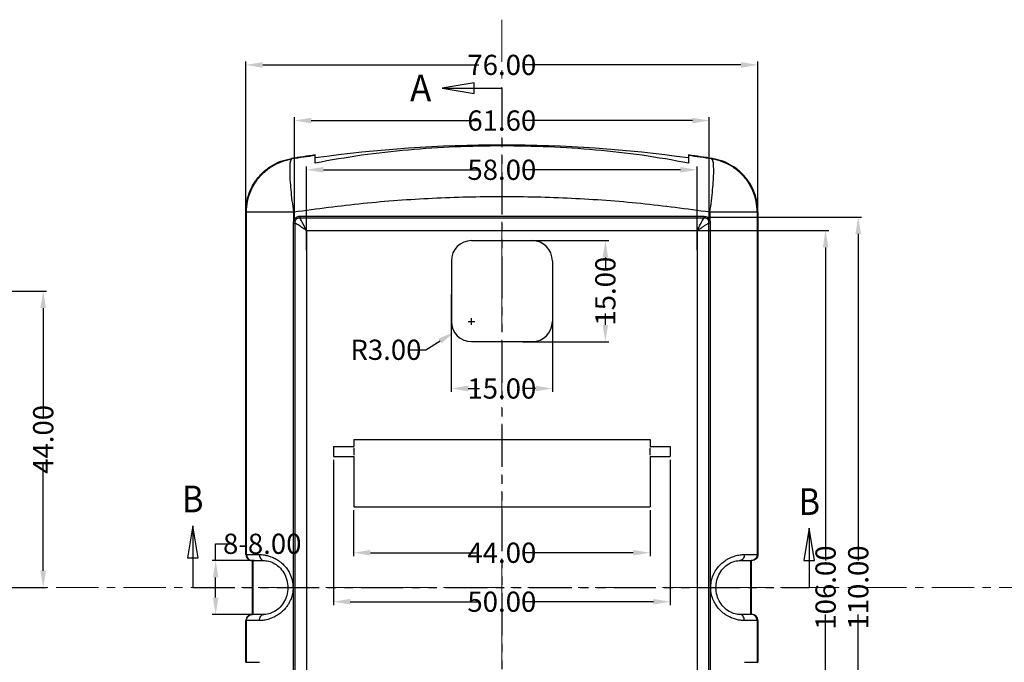
# Model space of a CAD drawing. Extents: x -77 to 1159, y -353 to 615.
# Drawn here: x 781 to 927, y 11 to 107 of the extents above; entities that cross this region are included whole.
import ezdxf
from ezdxf.enums import TextEntityAlignment as Align

# ---------------------------------------------------------------- set-up
doc = ezdxf.new("R2010")
doc.units = 0
doc.header["$LTSCALE"] = 5
doc.linetypes.add('CENTER', pattern=[2, 1.25, -0.25, 0.25, -0.25])
doc.linetypes.add('PHANTOM', pattern=[2.5, 1.25, -0.25, 0.25, -0.25, 0.25, -0.25])
doc.layers.get('Defpoints').update_dxf_attribs({"linetype": 'CONTINUOUS'})
doc.layers.add('CN', color=1, linetype='CENTER', lineweight=9)
for name, color, linetype in [('dim', 3, 'CONTINUOUS'), ('NEWRUBBERBOODXF_CONTINUOUS_LINE', 7, 'CONTINUOUS'), ('RUBBERBOOT_DXF_HATCHING', 7, 'CONTINUOUS')]:
    doc.layers.add(name, color=color, linetype=linetype)
doc.styles.get("Standard").update_dxf_attribs({"font": 'romans.shx', "width": 0.485})
doc.styles.add('TEXTSTYLE_0', font='txt', dxfattribs={"width": 0.8})
doc.dimstyles.get("Standard").update_dxf_attribs({"dimtxt": 3, "dimasz": 2.5, "dimexe": 0.5, "dimexo": 0.5, "dimgap": 0.5, "dimtad": 0, "dimtoh": 1, "dimzin": 0, "dimdsep": 46, "dimtxsty": 'STANDARD', "dimcen": 0.5, "dimadec": 1, "dimazin": 0, "dimtfac": 1, "dimtofl": 0, "dimtmove": 0, "dimatfit": 3, "dimfxl": 1, "dimtolj": 1, "dimtzin": 0, "dimarcsym": 0})

# ---------------------------------------------------------------- blocks, each defined once
blk = doc.blocks.new('*D172')
at = {"layer": 'Defpoints', "color": 0}
for p in [(845.1, 66.44), (860.1, 66.44), (860.1, 51.99)]:
    blk.add_point(p, dxfattribs=at)
at = {"layer": 'dim', "color": 0, "lineweight": -2}
for p, q in [((845.1, 65.94), (845.1, 51.49)), ((860.1, 65.94), (860.1, 51.49)), ((847.6, 51.99), (849.3, 51.99)), ((857.6, 51.99), (855.91, 51.99))]:
    blk.add_line(p, q, dxfattribs=at)
at = {"layer": 'dim', "color": 0}
for points in [[(847.6, 52.41), (847.6, 51.58), (845.1, 51.99)], [(857.6, 52.41), (857.6, 51.58), (860.1, 51.99)]]:
    blk.add_solid(points, dxfattribs=at)
at = {"layer": 'dim', "color": 0, "insert": (852.6, 51.99), "char_height": 3, "attachment_point": 5}
blk.add_mtext('\\A1;15.00', dxfattribs=at)
blk = doc.blocks.new('*D173')
at = {"layer": 'Defpoints', "color": 0}
for p in [(855.24, 73.94), (855.24, 58.94), (867.97, 58.94)]:
    blk.add_point(p, dxfattribs=at)
at = {"layer": 'dim', "color": 0, "lineweight": -2}
for p, q in [((855.74, 73.94), (868.47, 73.94)), ((867.97, 71.44), (867.97, 69.75)), ((867.97, 61.44), (867.97, 63.14)), ((855.74, 58.94), (868.47, 58.94))]:
    blk.add_line(p, q, dxfattribs=at)
at = {"layer": 'dim', "color": 0}
for points in [[(867.55, 71.44), (868.38, 71.44), (867.97, 73.94)], [(867.55, 61.44), (868.38, 61.44), (867.97, 58.94)]]:
    blk.add_solid(points, dxfattribs=at)
at = {"layer": 'dim', "color": 0, "insert": (867.97, 66.44), "char_height": 3, "attachment_point": 5, "rotation": 90}
blk.add_mtext('\\A1;15.00', dxfattribs=at)
blk = doc.blocks.new('*D174')
at = {"layer": 'Defpoints', "color": 0}
for p in [(848.1, 61.94), (845.55, 60.37)]:
    blk.add_point(p, dxfattribs=at)
at = {"layer": 'dim', "color": 0, "lineweight": -2}
for p, q in [((847.6, 61.94), (848.6, 61.94)), ((848.1, 61.44), (848.1, 62.44)), ((841.3, 57.74), (843.43, 59.05)), ((838.8, 57.74), (841.3, 57.74))]:
    blk.add_line(p, q, dxfattribs=at)
at = {"layer": 'dim', "color": 0}
blk.add_solid([(843.21, 59.41), (843.65, 58.7), (845.55, 60.37)], dxfattribs=at)
at = {"layer": 'dim', "color": 0, "insert": (835.39, 57.74), "char_height": 3, "attachment_point": 5}
blk.add_mtext('\\A1;R3.00', dxfattribs=at)
blk = doc.blocks.new('*D175')
at = {"layer": 'Defpoints', "color": 0}
for p in [(830.6, 34.44), (874.6, 34.44), (874.6, 27.61)]:
    blk.add_point(p, dxfattribs=at)
at = {"layer": 'dim', "color": 0, "lineweight": -2}
for p, q in [((830.6, 33.94), (830.6, 27.11)), ((874.6, 33.94), (874.6, 27.11)), ((833.1, 27.61), (849.19, 27.61)), ((872.1, 27.61), (856.01, 27.61))]:
    blk.add_line(p, q, dxfattribs=at)
at = {"layer": 'dim', "color": 0}
for points in [[(833.1, 28.03), (833.1, 27.2), (830.6, 27.61)], [(872.1, 28.03), (872.1, 27.2), (874.6, 27.61)]]:
    blk.add_solid(points, dxfattribs=at)
at = {"layer": 'dim', "color": 0, "insert": (852.6, 27.61), "char_height": 3, "attachment_point": 5}
blk.add_mtext('\\A1;44.00', dxfattribs=at)
blk = doc.blocks.new('*D176')
at = {"layer": 'Defpoints', "color": 0}
for p in [(827.6, 41.89), (877.6, 41.89), (877.6, 20.34)]:
    blk.add_point(p, dxfattribs=at)
at = {"layer": 'dim', "color": 0, "lineweight": -2}
for p, q in [((827.6, 41.39), (827.6, 19.84)), ((877.6, 41.39), (877.6, 19.84)), ((830.1, 20.34), (849.19, 20.34)), ((875.1, 20.34), (856.01, 20.34))]:
    blk.add_line(p, q, dxfattribs=at)
at = {"layer": 'dim', "color": 0}
for points in [[(830.1, 20.76), (830.1, 19.93), (827.6, 20.34)], [(875.1, 20.76), (875.1, 19.93), (877.6, 20.34)]]:
    blk.add_solid(points, dxfattribs=at)
at = {"layer": 'dim', "color": 0, "insert": (852.6, 20.34), "char_height": 3, "attachment_point": 5}
blk.add_mtext('\\A1;50.00', dxfattribs=at)
blk = doc.blocks.new('*D177')
at = {"layer": 'Defpoints', "color": 0}
for p in [(810.11, 26.44), (816.4, 26.44), (816.4, 18.44)]:
    blk.add_point(p, dxfattribs=at)
at = {"layer": 'dim', "color": 0, "lineweight": -2}
for p, q in [((810.11, 26.44), (810.11, 28.94)), ((810.11, 28.94), (812.61, 28.94)), ((815.9, 26.44), (809.61, 26.44)), ((810.11, 20.94), (810.11, 23.94)), ((815.9, 18.44), (809.61, 18.44))]:
    blk.add_line(p, q, dxfattribs=at)
at = {"layer": 'dim', "color": 0}
for points in [[(809.7, 23.94), (810.53, 23.94), (810.11, 26.44)], [(809.7, 20.94), (810.53, 20.94), (810.11, 18.44)]]:
    blk.add_solid(points, dxfattribs=at)
at = {"layer": 'dim', "color": 0, "insert": (817.03, 28.94), "char_height": 3, "attachment_point": 5}
blk.add_mtext('\\A1;{\\f????|b0|i0|c0|p54;8-}8.00', dxfattribs=at)
blk = doc.blocks.new('*D178')
at = {"layer": 'Defpoints', "color": 0}
for p in [(881.6, 84.46), (823.6, 72.02), (881.6, 72.02)]:
    blk.add_point(p, dxfattribs=at)
at = {"layer": 'dim', "color": 0, "lineweight": -2}
for p, q in [((823.6, 72.52), (823.6, 84.96)), ((881.6, 72.52), (881.6, 84.96)), ((826.1, 84.46), (849.19, 84.46)), ((879.1, 84.46), (856.01, 84.46))]:
    blk.add_line(p, q, dxfattribs=at)
at = {"layer": 'dim', "color": 0}
for points in [[(826.1, 84.87), (826.1, 84.04), (823.6, 84.46)], [(879.1, 84.87), (879.1, 84.04), (881.6, 84.46)]]:
    blk.add_solid(points, dxfattribs=at)
at = {"layer": 'dim', "color": 0, "insert": (852.6, 84.46), "char_height": 3, "attachment_point": 5}
blk.add_mtext('\\A1;58.00', dxfattribs=at)
blk = doc.blocks.new('*D220')
at = {"layer": 'Defpoints', "color": 0}
for p in [(890.6, 100.03), (814.6, 77.65), (890.6, 77.65)]:
    blk.add_point(p, dxfattribs=at)
at = {"layer": 'dim', "color": 0, "lineweight": -2}
for p, q in [((814.6, 78.15), (814.6, 100.53)), ((817.1, 100.03), (849.19, 100.03)), ((888.1, 100.03), (856.01, 100.03)), ((890.6, 78.15), (890.6, 100.53))]:
    blk.add_line(p, q, dxfattribs=at)
at = {"layer": 'dim', "color": 0}
for points in [[(817.1, 100.44), (817.1, 99.61), (814.6, 100.03)], [(888.1, 100.44), (888.1, 99.61), (890.6, 100.03)]]:
    blk.add_solid(points, dxfattribs=at)
at = {"layer": 'dim', "color": 0, "insert": (852.6, 100.03), "char_height": 3, "attachment_point": 5}
blk.add_mtext('\\A1;76.00', dxfattribs=at)
blk = doc.blocks.new('*D230')
at = {"layer": 'Defpoints', "color": 0}
for p in [(875.56, 75.44), (875.56, -30.56), (900.66, -30.56)]:
    blk.add_point(p, dxfattribs=at)
at = {"layer": 'dim', "color": 0, "lineweight": -2}
for p, q in [((876.06, 75.44), (901.16, 75.44)), ((900.66, 72.94), (900.66, 26.44)), ((900.66, -28.06), (900.66, 18.45)), ((876.06, -30.56), (901.16, -30.56))]:
    blk.add_line(p, q, dxfattribs=at)
at = {"layer": 'dim', "color": 0}
for points in [[(900.25, 72.94), (901.08, 72.94), (900.66, 75.44)], [(900.25, -28.06), (901.08, -28.06), (900.66, -30.56)]]:
    blk.add_solid(points, dxfattribs=at)
at = {"layer": 'dim', "color": 0, "insert": (900.66, 22.44), "char_height": 3, "attachment_point": 5, "rotation": 90}
blk.add_mtext('\\A1;106.00', dxfattribs=at)
blk = doc.blocks.new('*D236')
at = {"layer": 'Defpoints', "color": 0}
for p in [(883.4, 91.77), (821.8, 76.55), (883.4, 76.55)]:
    blk.add_point(p, dxfattribs=at)
at = {"layer": 'dim', "color": 0, "lineweight": -2}
for p, q in [((821.8, 77.05), (821.8, 92.27)), ((883.4, 77.05), (883.4, 92.27)), ((824.3, 91.77), (849.22, 91.77)), ((880.9, 91.77), (855.97, 91.77))]:
    blk.add_line(p, q, dxfattribs=at)
at = {"layer": 'dim', "color": 0}
for points in [[(824.3, 92.18), (824.3, 91.35), (821.8, 91.77)], [(880.9, 92.18), (880.9, 91.35), (883.4, 91.77)]]:
    blk.add_solid(points, dxfattribs=at)
at = {"layer": 'dim', "color": 0, "insert": (852.59, 91.77), "char_height": 3, "attachment_point": 5}
blk.add_mtext('\\A1;61.60', dxfattribs=at)
blk = doc.blocks.new('*D237')
at = {"layer": 'Defpoints', "color": 0}
for p in [(882.6, 77.45), (882.6, -32.55), (905.51, -32.55)]:
    blk.add_point(p, dxfattribs=at)
at = {"layer": 'dim', "color": 0, "lineweight": -2}
for p, q in [((883.1, 77.45), (906.01, 77.45)), ((905.51, 74.95), (905.51, 26.45)), ((905.51, -30.05), (905.51, 18.45)), ((883.1, -32.55), (906.01, -32.55))]:
    blk.add_line(p, q, dxfattribs=at)
at = {"layer": 'dim', "color": 0}
for points in [[(905.09, 74.95), (905.92, 74.95), (905.51, 77.45)], [(905.09, -30.05), (905.92, -30.05), (905.51, -32.55)]]:
    blk.add_solid(points, dxfattribs=at)
at = {"layer": 'dim', "color": 0, "insert": (905.51, 22.45), "char_height": 3, "attachment_point": 5, "rotation": 90}
blk.add_mtext('\\A1;110.00', dxfattribs=at)
blk = doc.blocks.new('*D240')
at = {"layer": 'Defpoints', "color": 0}
for p in [(756.24, 66.44), (756.24, 22.44), (784.51, 22.44)]:
    blk.add_point(p, dxfattribs=at)
at = {"layer": 'dim', "color": 0, "lineweight": -2}
for p, q in [((756.74, 66.44), (785.01, 66.44)), ((784.51, 63.94), (784.51, 47.85)), ((784.51, 24.94), (784.51, 41.03)), ((756.74, 22.44), (785.01, 22.44))]:
    blk.add_line(p, q, dxfattribs=at)
at = {"layer": 'dim', "color": 0}
for points in [[(784.09, 63.94), (784.92, 63.94), (784.51, 66.44)], [(784.09, 24.94), (784.92, 24.94), (784.51, 22.44)]]:
    blk.add_solid(points, dxfattribs=at)
at = {"layer": 'dim', "color": 0, "insert": (784.51, 44.44), "char_height": 3, "attachment_point": 5, "rotation": 90}
blk.add_mtext('\\A1;44.00', dxfattribs=at)
blk = doc.blocks.new('*D241')
at = {"layer": 'Defpoints', "color": 0}
for p in [(777.53, 11.34), (778.2, 10.75)]:
    blk.add_point(p, dxfattribs=at)
at = {"layer": 'dim', "color": 0, "lineweight": -2}
for p, q in [((777.53, 10.84), (777.53, 11.84)), ((777.03, 11.34), (778.03, 11.34)), ((781.95, 7.44), (780.08, 9.09)), ((784.45, 7.44), (781.95, 7.44))]:
    blk.add_line(p, q, dxfattribs=at)
at = {"layer": 'dim', "color": 0}
blk.add_solid([(780.35, 9.41), (779.8, 8.78), (778.2, 10.75)], dxfattribs=at)
at = {"layer": 'dim', "color": 0, "insert": (789.59, 7.44), "char_height": 3, "attachment_point": 5}
blk.add_mtext('\\A1;{\\f????|b0|i0|c0|p54;8-}R0.90', dxfattribs=at)

msp = doc.modelspace()

# ---------------------------------------------------------------- linework, layer by layer
at = {"layer": 'CN'}
for p, q in [((852.605, 106.74), (852.605, -60.598)), ((496.446, 22.444), (990.264, 22.444))]:
    msp.add_line(p, q, dxfattribs=at)
at = {"layer": 'NEWRUBBERBOODXF_CONTINUOUS_LINE', "color": 7, "linetype": 'Continuous'}
for p, q in [((824.905, 85.457), (824.905, 86.66)), ((880.305, 86.66), (880.305, 85.457)), ((814.605, 27.344), (814.605, 78.233)), ((890.605, 78.233), (890.605, 27.344)), ((823.605, 75.444), (823.605, -30.556)), ((823.605, 75.444), (881.605, 75.444)), ((881.605, 75.444), (881.605, -30.556)), ((848.105, 73.944), (857.105, 73.944)), ((845.105, 70.944), (845.105, 61.944)), ((860.105, 70.944), (860.105, 61.944)), ((848.105, 58.944), (857.105, 58.944)), ((830.605, 44.444), (830.605, 43.394)), ((830.605, 44.444), (874.605, 44.444)), ((874.605, 44.444), (874.605, 43.394)), ((827.605, 43.394), (827.605, 41.894)), ((827.605, 43.394), (830.605, 43.394)), ((830.605, 43.192), (830.605, 42.096)), ((874.605, 43.394), (877.605, 43.394)), ((874.605, 42.096), (874.605, 43.192)), ((877.605, 43.394), (877.605, 41.894)), ((827.605, 41.894), (830.605, 41.894)), ((830.605, 41.894), (830.605, 34.444)), ((874.605, 41.894), (874.605, 34.444)), ((874.605, 41.894), (877.605, 41.894)), ((830.605, 34.444), (874.605, 34.444)), ((815.505, 26.444), (817.288, 26.444)), ((815.605, 18.444), (815.605, 26.444)), ((887.922, 26.444), (889.704, 26.444)), ((889.604, 26.444), (889.604, 18.444)), ((814.605, 11.344), (814.605, 17.544)), ((817.288, 18.444), (815.505, 18.444)), ((889.704, 18.444), (887.922, 18.444)), ((890.605, 17.544), (890.605, 11.344))]:
    msp.add_line(p, q, dxfattribs=at)
at = {"layer": 'NEWRUBBERBOODXF_CONTINUOUS_LINE', "color": 9, "linetype": 'Continuous'}
for p, q in [((814.683, 27.344), (814.683, 78.166)), ((821.728, 78.166), (814.683, 78.166)), ((821.728, 76.931), (821.728, 78.166)), ((822.606, 77.563), (882.604, 77.563)), ((883.482, 78.166), (883.482, 76.931)), ((890.527, 78.166), (883.482, 78.166)), ((890.527, 78.166), (890.527, 27.344)), ((821.665, -31.657), (821.665, 76.545)), ((821.665, 76.545), (821.931, 76.545)), ((821.931, -31.657), (821.931, 76.545)), ((822.612, 77.338), (882.598, 77.338)), ((883.279, 76.545), (883.279, -31.657)), ((883.545, 76.545), (883.279, 76.545)), ((883.545, 76.545), (883.545, -31.657)), ((814.605, 27.344), (816.605, 27.344)), ((814.683, 27.344), (814.752, 27)), ((814.752, 27), (814.947, 26.708)), ((814.947, 26.708), (815.238, 26.513)), ((815.238, 26.513), (815.583, 26.444)), ((815.683, 18.444), (815.683, 26.444)), ((887.925, 26.444), (887.922, 26.444)), ((888.605, 27.344), (890.605, 27.344)), ((889.527, 26.444), (889.527, 18.444)), ((889.971, 26.513), (889.627, 26.444)), ((890.263, 26.708), (889.971, 26.513)), ((890.458, 27), (890.263, 26.708)), ((890.527, 27.344), (890.458, 27)), ((816.605, 17.544), (814.605, 17.544)), ((814.683, 17.544), (814.752, 17.889)), ((814.683, 11.344), (814.683, 17.544)), ((814.752, 17.889), (814.947, 18.18)), ((814.947, 18.18), (815.238, 18.376)), ((815.238, 18.376), (815.583, 18.444)), ((887.926, 18.444), (887.922, 18.444)), ((890.605, 17.544), (888.605, 17.544)), ((889.971, 18.376), (889.627, 18.444)), ((890.263, 18.18), (889.971, 18.376)), ((890.458, 17.889), (890.263, 18.18)), ((890.527, 17.544), (890.458, 17.889)), ((890.527, 17.544), (890.527, 11.344)), ((814.605, 11.344), (816.605, 11.344)), ((888.605, 11.344), (890.605, 11.344))]:
    msp.add_line(p, q, dxfattribs=at)
at = {"layer": 'NEWRUBBERBOODXF_CONTINUOUS_LINE', "color": 7, "linetype": 'Continuous'}
for centre, radius, start, end in [((852.605, -111.413), 199.557, 82.03457, 97.97883), ((852.605, -111.413), 200, 97.96106, 98.99054), ((852.605, -111.413), 200, 81.00946, 82.03894), ((848.105, 70.944), 3, 90, 180), ((857.105, 70.944), 3, 0, 90), ((848.105, 61.944), 3, 180, 270), ((857.105, 61.944), 3, 270, 0)]:
    msp.add_arc(centre, radius, start, end, dxfattribs=at)
for points, knots in [([(880.305, 85.457), (878.021, 85.866), (873.453, 86.685), (866.53, 87.439), (859.584, 87.9), (852.624, 88.047), (845.663, 87.901), (838.711, 87.442), (831.775, 86.688), (827.196, 85.867), (824.905, 85.457)], [0, 0, 0, 0, 6.9591834, 13.9192296, 20.878147, 27.837181, 34.7968945, 41.760091, 48.7316957, 55.7131636, 55.7131636, 55.7131636, 55.7131636]), ([(814.605, 78.233), (814.636, 78.771), (814.699, 79.849), (815.202, 81.398), (815.983, 82.819), (817.037, 84.053), (818.318, 85.046), (819.769, 85.784), (820.824, 86.015), (821.351, 86.13)], [0, 0, 0, 0, 1.6116216, 3.2280323, 4.8337872, 6.4515297, 8.0572846, 9.6736953, 11.2853168, 11.2853168, 11.2853168, 11.2853168]), ([(890.605, 78.233), (890.573, 78.771), (890.51, 79.849), (890.008, 81.398), (889.227, 82.819), (888.173, 84.053), (886.891, 85.046), (885.44, 85.784), (884.386, 86.015), (883.859, 86.13)], [0, 0, 0, 0, 1.6116216, 3.2280323, 4.8337872, 6.4515297, 8.0572846, 9.6736953, 11.2853168, 11.2853168, 11.2853168, 11.2853168]), ([(814.605, 27.344), (814.618, 27.226), (814.646, 26.99), (814.854, 26.693), (815.152, 26.485), (815.387, 26.458), (815.505, 26.444)], [0, 0, 0, 0, 0.3512803, 0.702548, 1.0538204, 1.4050784, 1.4050784, 1.4050784, 1.4050784]), ([(817.364, 26.443), (817.502, 26.433), (817.945, 26.399), (818.711, 26.129), (819.574, 25.531), (820.283, 24.646), (820.728, 23.573), (820.873, 22.416), (820.714, 21.263), (820.257, 20.199), (819.544, 19.33), (818.689, 18.749), (817.936, 18.489), (817.501, 18.455), (817.364, 18.445)], [0, 0, 0, 0, 0.4155614, 1.3309277, 2.3943234, 3.5291228, 4.6826631, 5.8351287, 6.9875646, 8.1366065, 9.2647007, 10.3113662, 11.2017402, 11.61581, 11.61581, 11.61581, 11.61581]), ([(887.846, 18.446), (887.711, 18.456), (887.272, 18.488), (886.51, 18.753), (885.651, 19.343), (884.945, 20.215), (884.495, 21.27), (884.338, 22.409), (884.478, 23.551), (884.91, 24.616), (885.607, 25.504), (886.467, 26.113), (887.244, 26.396), (887.699, 26.431), (887.846, 26.442)], [0, 0, 0, 0, 0.4071757, 1.3182317, 2.3769651, 3.4986915, 4.6362596, 5.7735877, 6.9106455, 8.0501881, 9.1789809, 10.2488239, 11.1743459, 11.6159107, 11.6159107, 11.6159107, 11.6159107]), ([(890.605, 27.344), (890.591, 27.226), (890.564, 26.99), (890.356, 26.693), (890.058, 26.485), (889.822, 26.458), (889.704, 26.444)], [0, 0, 0, 0, 0.3512803, 0.702548, 1.0538204, 1.4050784, 1.4050784, 1.4050784, 1.4050784]), ([(815.505, 18.444), (815.387, 18.431), (815.152, 18.404), (814.854, 18.196), (814.646, 17.898), (814.618, 17.662), (814.605, 17.544)], [0, 0, 0, 0, 0.3512581, 0.7025304, 1.0537981, 1.4050784, 1.4050784, 1.4050784, 1.4050784]), ([(890.605, 17.544), (890.591, 17.662), (890.564, 17.898), (890.356, 18.196), (890.058, 18.404), (889.822, 18.431), (889.704, 18.444)], [0, 0, 0, 0, 0.3512803, 0.702548, 1.0538204, 1.4050784, 1.4050784, 1.4050784, 1.4050784])]:
    msp.add_open_spline(points, degree=3, knots=knots, dxfattribs=at)
at = {"layer": 'NEWRUBBERBOODXF_CONTINUOUS_LINE', "color": 9, "linetype": 'Continuous'}
for points, knots in [([(824.905, 86.567), (824.326, 86.487), (823.167, 86.327), (822.01, 86.151), (821.432, 86.064)], [0, 0, 0, 0, 1.7545195, 3.5096235, 3.5096235, 3.5096235, 3.5096235]), ([(883.778, 86.064), (883.2, 86.151), (882.043, 86.327), (880.884, 86.487), (880.305, 86.567)], [0, 0, 0, 0, 1.7551066, 3.5096203, 3.5096203, 3.5096203, 3.5096203]), ([(814.683, 78.166), (814.715, 78.704), (814.779, 79.781), (815.283, 81.33), (816.064, 82.749), (817.12, 83.985), (818.401, 84.978), (819.852, 85.717), (820.905, 85.948), (821.432, 86.064)], [0, 0, 0, 0, 1.6117818, 3.2238519, 4.8361158, 6.4484479, 8.0607117, 9.6727818, 11.2845637, 11.2845637, 11.2845637, 11.2845637]), ([(821.728, 78.166), (821.647, 78.733), (821.488, 79.839), (821.31, 81.437), (821.195, 82.879), (821.133, 84.109), (821.174, 85.042), (821.192, 85.707), (821.372, 85.975), (821.432, 86.064)], [0, 0, 0, 0, 1.7183701, 3.350687, 4.8217697, 6.0645851, 7.0238765, 7.6624442, 7.9800696, 7.9800696, 7.9800696, 7.9800696]), ([(821.432, 86.064), (821.418, 86.075), (821.391, 86.097), (821.364, 86.119), (821.351, 86.13)], [0, 0, 0, 0, 0.05240991, 0.10479894, 0.10479894, 0.10479894, 0.10479894]), ([(883.482, 78.166), (883.563, 78.733), (883.722, 79.838), (883.9, 81.435), (884.014, 82.877), (884.076, 84.106), (884.036, 85.04), (884.018, 85.706), (883.838, 85.974), (883.778, 86.064)], [0, 0, 0, 0, 1.7173953, 3.348883, 4.819434, 6.0620731, 7.0218115, 7.6610885, 7.9800336, 7.9800336, 7.9800336, 7.9800336]), ([(883.859, 86.13), (883.846, 86.119), (883.819, 86.097), (883.792, 86.075), (883.778, 86.064)], [0, 0, 0, 0, 0.05238904, 0.10480408, 0.10480408, 0.10480408, 0.10480408]), ([(890.527, 78.166), (890.494, 78.705), (890.43, 79.782), (889.925, 81.333), (889.143, 82.754), (888.085, 83.989), (886.803, 84.982), (885.353, 85.719), (884.302, 85.949), (883.778, 86.064)], [0, 0, 0, 0, 1.613453, 3.2271546, 4.841284, 6.4547238, 8.0686757, 9.6802501, 11.2845639, 11.2845639, 11.2845639, 11.2845639]), ([(883.482, 78.166), (880.065, 78.625), (873.235, 79.543), (862.926, 80.276), (852.605, 80.539), (842.283, 80.276), (831.974, 79.543), (825.145, 78.625), (821.728, 78.166)], [0, 0, 0, 0, 10.3410326, 20.6674049, 30.9862912, 41.3050713, 51.6312837, 61.9723674, 61.9723674, 61.9723674, 61.9723674]), ([(814.683, 78.166), (814.67, 78.177), (814.644, 78.2), (814.618, 78.222), (814.605, 78.233)], [0, 0, 0, 0, 0.05148279, 0.10295672, 0.10295672, 0.10295672, 0.10295672]), ([(821.728, 76.931), (821.773, 77.033), (821.857, 77.226), (822.087, 77.43), (822.343, 77.544), (822.52, 77.557), (822.606, 77.563)], [0, 0, 0, 0, 0.3312156, 0.625671, 0.8985247, 1.1552589, 1.1552589, 1.1552589, 1.1552589]), ([(822.606, 77.563), (822.606, 77.537), (822.606, 77.486), (822.608, 77.411), (822.611, 77.362), (822.612, 77.338)], [0, 0, 0, 0, 0.07728258, 0.15273301, 0.2245651, 0.2245651, 0.2245651, 0.2245651]), ([(882.604, 77.563), (882.604, 77.537), (882.603, 77.486), (882.601, 77.411), (882.599, 77.362), (882.598, 77.338)], [0, 0, 0, 0, 0.07728544, 0.15273977, 0.22457657, 0.22457657, 0.22457657, 0.22457657]), ([(882.604, 77.563), (882.704, 77.555), (882.897, 77.54), (883.157, 77.405), (883.366, 77.202), (883.442, 77.023), (883.482, 76.931)], [0, 0, 0, 0, 0.2988245, 0.5770444, 0.8564472, 1.1552283, 1.1552283, 1.1552283, 1.1552283]), ([(890.605, 78.233), (890.592, 78.222), (890.566, 78.2), (890.54, 78.177), (890.527, 78.166)], [0, 0, 0, 0, 0.05147393, 0.10295672, 0.10295672, 0.10295672, 0.10295672]), ([(821.665, 76.545), (821.667, 76.614), (821.672, 76.745), (821.71, 76.871), (821.728, 76.931)], [0, 0, 0, 0, 0.20571566, 0.39218749, 0.39218749, 0.39218749, 0.39218749]), ([(821.728, 76.931), (821.752, 76.923), (821.801, 76.907), (821.872, 76.883), (821.92, 76.868), (821.943, 76.86)], [0, 0, 0, 0, 0.07651071, 0.15255069, 0.22633939, 0.22633939, 0.22633939, 0.22633939]), ([(821.931, 76.545), (821.926, 76.601), (821.917, 76.707), (821.935, 76.811), (821.943, 76.86)], [0, 0, 0, 0, 0.16750529, 0.31654374, 0.31654374, 0.31654374, 0.31654374]), ([(823.605, 75.444), (823.422, 75.565), (823.053, 75.808), (822.495, 76.175), (822.12, 76.421), (821.931, 76.545)], [0, 0, 0, 0, 0.6581933, 1.3257258, 2.0036829, 2.0036829, 2.0036829, 2.0036829]), ([(821.943, 76.86), (821.971, 76.944), (822.023, 77.099), (822.2, 77.262), (822.404, 77.343), (822.544, 77.34), (822.612, 77.338)], [0, 0, 0, 0, 0.25940191, 0.48534458, 0.69660201, 0.90038091, 0.90038091, 0.90038091, 0.90038091]), ([(823.605, 75.444), (823.496, 75.651), (823.277, 76.068), (822.946, 76.7), (822.724, 77.124), (822.612, 77.338)], [0, 0, 0, 0, 0.7013149, 1.4138088, 2.138477, 2.138477, 2.138477, 2.138477]), ([(881.605, 75.444), (881.714, 75.651), (881.933, 76.068), (882.264, 76.7), (882.486, 77.124), (882.598, 77.338)], [0, 0, 0, 0, 0.7015236, 1.4138838, 2.138477, 2.138477, 2.138477, 2.138477]), ([(881.605, 75.444), (881.742, 75.535), (882.017, 75.716), (882.433, 75.99), (882.854, 76.267), (883.137, 76.452), (883.279, 76.545)], [0, 0, 0, 0, 0.4924191, 0.9905568, 1.4942103, 2.003683, 2.003683, 2.003683, 2.003683]), ([(882.598, 77.338), (882.677, 77.339), (882.828, 77.341), (883.035, 77.244), (883.195, 77.08), (883.242, 76.936), (883.266, 76.86)], [0, 0, 0, 0, 0.23502665, 0.44970819, 0.66543447, 0.90044238, 0.90044238, 0.90044238, 0.90044238]), ([(883.482, 76.931), (883.457, 76.923), (883.409, 76.907), (883.337, 76.883), (883.29, 76.868), (883.266, 76.86)], [0, 0, 0, 0, 0.07650934, 0.1525465, 0.22633139, 0.22633139, 0.22633139, 0.22633139]), ([(883.266, 76.86), (883.272, 76.828), (883.285, 76.762), (883.289, 76.656), (883.282, 76.583), (883.279, 76.545)], [0, 0, 0, 0, 0.09709295, 0.20243919, 0.31676733, 0.31676733, 0.31676733, 0.31676733]), ([(883.482, 76.931), (883.494, 76.892), (883.519, 76.812), (883.54, 76.682), (883.543, 76.592), (883.545, 76.545)], [0, 0, 0, 0, 0.12192715, 0.25228051, 0.39245107, 0.39245107, 0.39245107, 0.39245107]), ([(816.605, 27.344), (816.714, 27.342), (816.955, 27.337), (817.35, 27.29), (817.818, 27.194), (818.365, 27.021), (818.985, 26.744), (819.623, 26.34), (820.2, 25.838), (820.662, 25.3), (821.003, 24.766), (821.254, 24.246), (821.433, 23.728), (821.548, 23.211), (821.602, 22.706), (821.604, 22.227), (821.561, 21.78), (821.481, 21.365), (821.371, 20.973), (821.226, 20.585), (821.03, 20.178), (820.767, 19.745), (820.42, 19.295), (819.977, 18.845), (819.428, 18.413), (818.772, 18.034), (818.043, 17.748), (817.31, 17.575), (816.828, 17.554), (816.605, 17.544)], [0, 0, 0, 0, 0.3282455, 0.7214661, 1.1932016, 1.7579545, 2.4390745, 3.2243877, 4.0144724, 4.724492, 5.3454374, 5.9095456, 6.4527798, 6.9850637, 7.4954153, 7.9742381, 8.4211543, 8.8406422, 9.239111, 9.6394252, 10.0842213, 10.5908507, 11.1560533, 11.7850602, 12.4815254, 13.245914, 14.0487191, 14.8230457, 15.4927538, 15.4927538, 15.4927538, 15.4927538]), ([(816.605, 27.344), (816.615, 27.227), (816.634, 27.001), (816.783, 26.707), (817.007, 26.49), (817.196, 26.459), (817.287, 26.444)], [0, 0, 0, 0, 0.3483201, 0.675719, 0.9710112, 1.2399659, 1.2399659, 1.2399659, 1.2399659]), ([(888.605, 17.544), (888.514, 17.546), (888.329, 17.549), (888.044, 17.576), (887.747, 17.621), (887.442, 17.687), (887.129, 17.775), (886.805, 17.89), (886.46, 18.039), (886.083, 18.237), (885.674, 18.499), (885.244, 18.839), (884.806, 19.274), (884.376, 19.828), (883.989, 20.527), (883.7, 21.374), (883.575, 22.334), (883.657, 23.33), (883.94, 24.263), (884.367, 25.057), (884.867, 25.69), (885.387, 26.176), (885.896, 26.542), (886.373, 26.809), (886.809, 27.002), (887.21, 27.14), (887.589, 27.237), (887.947, 27.301), (888.284, 27.338), (888.501, 27.342), (888.605, 27.344)], [0, 0, 0, 0, 0.2712632, 0.5575466, 0.8578059, 1.1704489, 1.4937638, 1.8322297, 2.2011808, 2.6215407, 3.1072448, 3.6544031, 4.2638762, 4.9560219, 5.7514672, 6.6504562, 7.6251077, 8.63484, 9.6233455, 10.5284473, 11.3259094, 12.0314905, 12.6577693, 13.2011926, 13.6679458, 14.0852606, 14.4737412, 14.8389066, 15.177946, 15.4891797, 15.4891797, 15.4891797, 15.4891797]), ([(888.605, 27.344), (888.595, 27.227), (888.576, 27.001), (888.426, 26.707), (888.203, 26.49), (888.015, 26.459), (887.925, 26.444)], [0, 0, 0, 0, 0.3483232, 0.6757233, 0.9710144, 1.2379315, 1.2379315, 1.2379315, 1.2379315]), ([(816.605, 17.544), (816.615, 17.661), (816.634, 17.887), (816.783, 18.181), (817.007, 18.399), (817.197, 18.429), (817.288, 18.444)], [0, 0, 0, 0, 0.3483233, 0.6757234, 0.9710145, 1.2407892, 1.2407892, 1.2407892, 1.2407892]), ([(888.605, 17.544), (888.595, 17.661), (888.576, 17.887), (888.426, 18.181), (888.204, 18.398), (888.015, 18.429), (887.926, 18.444)], [0, 0, 0, 0, 0.3483203, 0.6757192, 0.9710114, 1.2368758, 1.2368758, 1.2368758, 1.2368758])]:
    msp.add_open_spline(points, degree=3, knots=knots, dxfattribs=at)
at = {"layer": 'NEWRUBBERBOODXF_CONTINUOUS_LINE', "color": 7, "linetype": 'Continuous'}
for points in [[(817.287, 26.444), (817.312, 26.444), (817.338, 26.443), (817.364, 26.443)], [(887.846, 26.442), (887.873, 26.443), (887.899, 26.443), (887.925, 26.444)], [(817.364, 18.445), (817.338, 18.445), (817.313, 18.444), (817.288, 18.444)], [(887.926, 18.445), (887.9, 18.445), (887.873, 18.446), (887.846, 18.446)]]:
    msp.add_open_spline(points, degree=3, dxfattribs=at)
at = {"layer": 'RUBBERBOOT_DXF_HATCHING', "color": 7, "linetype": 'Continuous'}
for p, q in [((848.486, 97.385), (843.724, 96.591)), ((843.724, 96.591), (852.605, 96.591)), ((843.724, 96.591), (848.486, 95.797)), ((848.486, 95.797), (848.486, 97.385)), ((806.718, 31.628), (805.924, 26.865)), ((806.718, 31.628), (806.718, 22.444)), ((807.512, 26.865), (806.718, 31.628)), ((898.245, 31.238), (897.451, 26.475)), ((898.245, 31.238), (898.245, 22.444)), ((899.039, 26.475), (898.245, 31.238)), ((805.924, 26.865), (807.512, 26.865)), ((897.451, 26.475), (899.039, 26.475))]:
    msp.add_line(p, q, dxfattribs=at)
at = {"layer": 'RUBBERBOOT_DXF_HATCHING', "color": 7, "linetype": 'PHANTOM'}
for p, q in [((852.605, 96.591), (852.605, -27.556)), ((806.718, 22.444), (898.245, 22.444))]:
    msp.add_line(p, q, dxfattribs=at)

# ---------------------------------------------------------------- texts
at = {"layer": 'RUBBERBOOT_DXF_HATCHING', "color": 7, "linetype": 'Continuous', "style": 'TEXTSTYLE_0', "width": 1.2}
for s, p, p2 in [('A', (838.961, 94.607), (842.136, 94.607)), ('B', (805.13, 33.612), (808.305, 33.612)), ('B', (896.658, 33.222), (899.833, 33.222))]:
    msp.add_text(s, height=3.969, dxfattribs=at).set_placement(p, p2, align=Align.FIT)

# ---------------------------------------------------------------- dimensions: what is measured, and where the dimension line sits
at = {"layer": 'dim'}
for base, p1, p2, picture, middle in [((890.605, 100.028), (814.605, 77.654), (890.605, 77.654), '*D220', (852.605, 100.028)), ((883.402, 91.767), (821.798, 76.545), (883.402, 76.545), '*D236', (852.595, 91.767)), ((881.605, 84.458), (823.605, 72.015), (881.605, 72.015), '*D178', (852.605, 84.458)), ((860.105, 51.992), (845.105, 66.444), (860.105, 66.444), '*D172', (852.605, 51.992))]:
    dim = msp.add_linear_dim(base=base, p1=p1, p2=p2, dimstyle='STANDARD', dxfattribs=at)
    dim.commit()
    dim.dimension.update_dxf_attribs({"geometry": picture, "text_midpoint": middle, "dimtype": 160})
for base, p1, p2, picture, middle in [((905.508, -32.552), (882.602, 77.45), (882.602, -32.552), '*D237', (905.508, 22.449)), ((900.664, -30.556), (875.557, 75.444), (875.557, -30.556), '*D230', (900.664, 22.444)), ((867.966, 58.944), (855.235, 73.944), (855.235, 58.944), '*D173', (867.966, 66.444)), ((784.507, 22.444), (756.239, 66.444), (756.239, 22.444), '*D240', (784.507, 44.444))]:
    dim = msp.add_linear_dim(base=base, p1=p1, p2=p2, angle=90, dimstyle='STANDARD', dxfattribs=at)
    dim.commit()
    dim.dimension.update_dxf_attribs({"geometry": picture, "text_midpoint": middle})
dim = msp.add_radius_dim(center=(848.105, 61.944), mpoint=(845.553, 60.367), dimstyle='STANDARD', dxfattribs=at)
dim.commit()
dim.dimension.update_dxf_attribs({"geometry": '*D174', "text_midpoint": (835.39, 57.738)})
for base, p1, p2, picture, middle in [((877.605, 20.345), (827.605, 41.894), (877.605, 41.894), '*D176', (852.605, 20.345)), ((874.605, 27.614), (830.605, 34.444), (874.605, 34.444), '*D175', (852.605, 27.614))]:
    dim = msp.add_linear_dim(base=base, p1=p1, p2=p2, dimstyle='STANDARD', dxfattribs=at)
    dim.commit()
    dim.dimension.update_dxf_attribs({"geometry": picture, "text_midpoint": middle})
dim = msp.add_linear_dim(base=(810.112, 26.444), p1=(816.397, 18.444), p2=(816.397, 26.444), angle=90, text='{\\f????|b0|i0|c0|p54;8-}<>', dimstyle='STANDARD', dxfattribs=at)
dim.commit()
dim.dimension.update_dxf_attribs({"geometry": '*D177', "text_midpoint": (817.027, 28.944)})
dim = msp.add_radius_dim(center=(777.53, 11.344), mpoint=(778.204, 10.748), text='{\\f????|b0|i0|c0|p54;8-}<>', dimstyle='STANDARD', dxfattribs=at)
dim.commit()
dim.dimension.update_dxf_attribs({"geometry": '*D241', "text_midpoint": (789.593, 7.438)})

doc.saveas('drawing.dxf')
